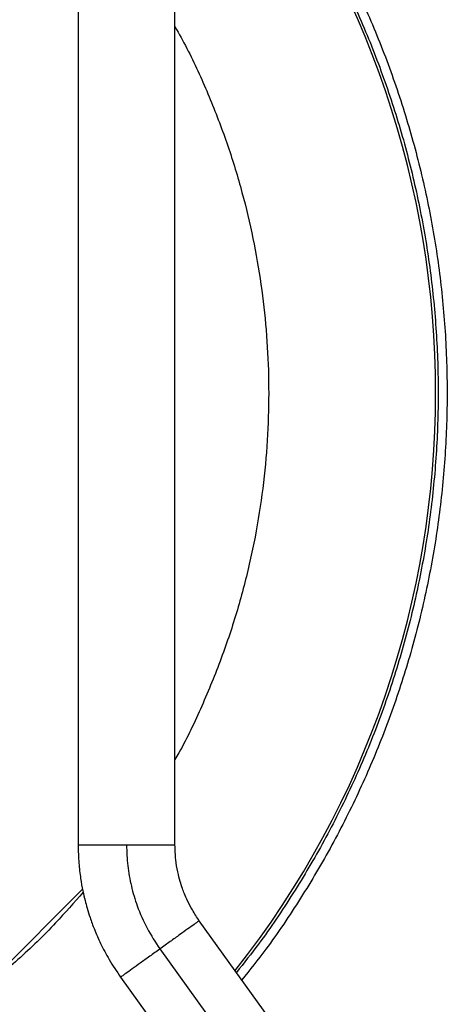
# Model space of a CAD drawing. Units: millimetres. Extents: x 507 to 10576, y 425 to 6439.
# Drawn here: x 6851 to 6972, y 2935 to 3211 of the extents above; entities that cross this region are included whole.
import ezdxf

# ---------------------------------------------------------------- set-up
doc = ezdxf.new("R2010")
doc.units = ezdxf.units.MM

msp = doc.modelspace()

# ---------------------------------------------------------------- linework, layer by layer
at = {"linetype": 'Continuous', "lineweight": 25}
for p, q in [((6869.14, 2967.22), (6833.44, 2931.52)), ((6929.73, 2919.64), (6901.94, 2958.36)), ((6890.89, 2950.43), (6918.68, 2911.71)), ((6879.84, 2942.5), (6907.64, 2903.78))]:
    msp.add_line(p, q, dxfattribs=at)
msp.add_arc((6706.51, 3106.52), 261.8, 321.7247, 38.2718, dxfattribs=at)
for points, knots in [([(6913.93, 3271.39), (6917.08, 3267.32), (6923.78, 3258.68), (6932.89, 3244.65), (6941.46, 3229.56), (6948.99, 3213.93), (6955.5, 3197.84), (6960.94, 3181.36), (6965.29, 3164.56), (6968.53, 3147.51), (6970.65, 3130.28), (6971.64, 3112.96), (6971.49, 3095.6), (6970.21, 3078.3), (6967.8, 3061.11), (6964.27, 3044.12), (6959.64, 3027.39), (6953.92, 3011.01), (6947.14, 2995.03), (6939.34, 2979.52), (6930.51, 2964.59), (6922.04, 2951.94), (6916.16, 2944.57), (6913.88, 2941.72)], [0, 0, 0, 0, 0.043392, 0.092122, 0.140853, 0.189584, 0.238314, 0.287045, 0.335776, 0.384506, 0.433237, 0.481968, 0.530698, 0.579429, 0.628159, 0.67689, 0.725621, 0.774351, 0.823082, 0.871813, 0.920543, 0.969274, 1, 1, 1, 1]), ([(6912.4, 3269.26), (6915.37, 3265.41), (6921.86, 3257.04), (6930.74, 3243.34), (6939.23, 3228.4), (6946.7, 3212.91), (6953.14, 3196.97), (6958.53, 3180.65), (6962.84, 3164.01), (6966.05, 3147.12), (6968.15, 3130.06), (6969.13, 3112.9), (6968.98, 3095.71), (6967.71, 3078.56), (6965.33, 3061.54), (6961.83, 3044.71), (6957.24, 3028.14), (6951.58, 3011.91), (6944.86, 2996.09), (6937.14, 2980.73), (6928.38, 2965.94), (6920.14, 2953.59), (6914.46, 2946.48), (6912.36, 2943.84)], [0, 0, 0, 0, 0.041524, 0.090453, 0.139383, 0.188312, 0.237242, 0.286171, 0.3351, 0.38403, 0.432959, 0.481889, 0.530818, 0.579747, 0.628677, 0.677606, 0.726536, 0.775465, 0.824394, 0.873324, 0.922254, 0.971183, 1, 1, 1, 1]), ([(6867.91, 3233.46), (6867.91, 3195.17), (6867.91, 3110.54), (6867.91, 3025.92), (6867.91, 2979.59)], [0, 0, 0, 0, 0.45248, 1, 1, 1, 1]), ([(6895.11, 2979.59), (6895.11, 3017.88), (6895.11, 3102.5), (6895.11, 3187.12), (6895.11, 3233.46)], [0, 0, 0, 0, 0.452479, 1, 1, 1, 1]), ([(6895.11, 3209.32), (6896.24, 3207.3), (6899.66, 3201.18), (6904.45, 3190.55), (6909.5, 3177.6), (6913.58, 3164.57), (6916.79, 3151.57), (6919.14, 3138.67), (6920.69, 3125.79), (6921.46, 3112.84), (6921.45, 3099.73), (6920.62, 3086.36), (6918.91, 3072.81), (6916.3, 3059.16), (6912.74, 3045.5), (6908.24, 3031.91), (6902.7, 3018.54), (6898.29, 3009.07), (6895.48, 3004.24), (6895.11, 3003.61)], [0, 0, 0, 0, 0.032419, 0.097976, 0.162738, 0.226674, 0.288762, 0.349854, 0.409922, 0.469988, 0.53108, 0.593171, 0.657104, 0.721867, 0.787426, 0.854341, 0.921806, 0.989781, 1, 1, 1, 1]), ([(6867.91, 2979.59), (6867.95, 2977.89), (6868.02, 2974.74), (6868.53, 2970.44), (6869.15, 2966.95), (6869.78, 2964.2), (6870.45, 2961.72), (6871.3, 2959.02), (6872.53, 2955.69), (6874.28, 2951.72), (6876.67, 2947.18), (6878.73, 2944.13), (6879.84, 2942.5)], [0, 0, 0, 0, 0.128944, 0.238169, 0.327673, 0.397459, 0.452413, 0.522232, 0.6119, 0.721422, 0.850793, 1, 1, 1, 1]), ([(6881.51, 2979.59), (6880.71, 2979.59), (6879.1, 2979.59), (6876.77, 2979.59), (6874.59, 2979.59), (6872.63, 2979.59), (6870.94, 2979.59), (6869.58, 2979.59), (6868.6, 2979.59), (6868, 2979.59), (6867.95, 2979.59), (6867.93, 2979.59)], [0, 0, 0, 0, 0.112581, 0.225156, 0.337735, 0.450316, 0.562893, 0.675472, 0.788051, 0.900629, 1, 1, 1, 1]), ([(6881.51, 2979.59), (6881.57, 2977.65), (6881.7, 2973.78), (6882.75, 2968.04), (6884.51, 2962.14), (6887.12, 2956.15), (6889.63, 2952.34), (6890.89, 2950.43)], [0, 0, 0, 0, 0.1866852, 0.3733709, 0.5600529, 0.7800291, 1, 1, 1, 1]), ([(6895.11, 2979.59), (6895.06, 2979.59), (6894.96, 2979.59), (6894.15, 2979.59), (6892.89, 2979.59), (6891.19, 2979.59), (6889.11, 2979.59), (6886.75, 2979.59), (6884.18, 2979.59), (6882.4, 2979.59), (6881.51, 2979.59)], [0, 0, 0, 0, 0.1247349, 0.2497718, 0.3748096, 0.499849, 0.6248879, 0.749926, 0.8749628, 1, 1, 1, 1]), ([(6901.94, 2958.36), (6901.27, 2959.35), (6900.06, 2961.14), (6898.73, 2963.7), (6897.83, 2965.74), (6897.14, 2967.55), (6896.48, 2969.58), (6895.81, 2972.25), (6895.24, 2975.67), (6895.15, 2978.2), (6895.11, 2979.59)], [0, 0, 0, 0, 0.1580893, 0.2853836, 0.3818593, 0.4524219, 0.5428028, 0.6642008, 0.8166049, 1, 1, 1, 1]), ([(6869.31, 2966.35), (6866.77, 2963.45), (6860.99, 2956.84), (6851.27, 2947.41), (6843.82, 2941.26), (6840.17, 2938.25)], [0, 0, 0, 0, 0.2851865, 0.6498697, 1, 1, 1, 1]), ([(6901.94, 2958.36), (6901.86, 2958.31), (6901.72, 2958.21), (6900.56, 2957.37), (6898.79, 2956.11), (6896.48, 2954.44), (6893.78, 2952.51), (6891.85, 2951.13), (6890.89, 2950.43)], [0, 0, 0, 0, 0.166668, 0.333335, 0.500001, 0.666666, 0.833338, 1, 1, 1, 1]), ([(6890.89, 2950.43), (6889.92, 2949.74), (6888, 2948.36), (6885.3, 2946.42), (6882.98, 2944.76), (6881.22, 2943.49), (6880.06, 2942.66), (6879.91, 2942.56), (6879.84, 2942.5)], [0, 0, 0, 0, 0.166668, 0.333333, 0.5, 0.666667, 0.833334, 1, 1, 1, 1])]:
    msp.add_open_spline(points, degree=3, knots=knots, dxfattribs=at)

doc.saveas('drawing.dxf')
